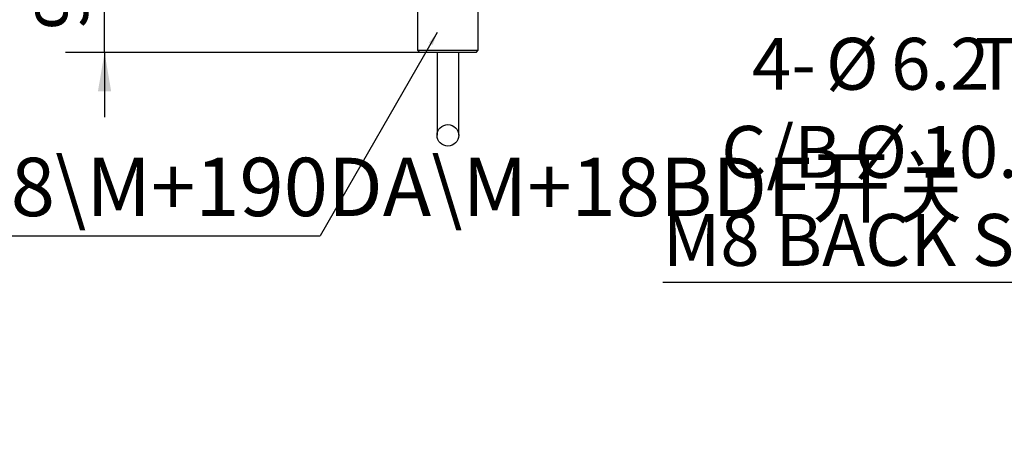
# Model space of a CAD drawing. Extents: x 0 to 657, y -1 to 746.
# Drawn here: x 42 to 117, y 104 to 137 of the extents above; entities that cross this region are included whole.
import ezdxf

# ---------------------------------------------------------------- set-up
doc = ezdxf.new("R2010")
doc.units = 0
doc.linetypes.add('SLD-实线', pattern=[0])
doc.layers.get('0').update_dxf_attribs({"linetype": 'CONTINUOUS'})
doc.layers.add('图框', color=179, linetype='SLD-实线')
doc.styles.add('SLDTEXTSTYLE0', font='锐字云字库细圆体GBK.TTF', dxfattribs={"bigfont": 'bigfont'})
doc.styles.add('SLDTEXTSTYLE1', font='锐字云字库细圆体GBK.TTF')
doc.styles.get("Standard").update_dxf_attribs({"font": '锐字云字库细圆体GBK.TTF'})
doc.dimstyles.new('SLDDIMSTYLE2', dxfattribs={"dimtxt": 4, "dimasz": 3, "dimexe": 0, "dimexo": 0.0625, "dimgap": 1, "dimtad": 2, "dimlfac": 1.5, "dimrnd": 1e-09, "dimzin": 12, "dimtxsty": 'SLDTEXTSTYLE1', "dimsah": 1, "dimcen": 0.09, "dimazin": 3, "dimtfac": 1, "dimtmove": 0, "dimatfit": 3, "dimtolj": 1, "dimtzin": 12})
doc.dimstyles.new('SLDDIMSTYLE6', dxfattribs={"dimtxt": 4, "dimasz": 3, "dimexe": 0, "dimexo": 0.0625, "dimgap": 1, "dimtad": 0, "dimtih": 1, "dimtoh": 1, "dimlfac": 1.5, "dimrnd": 1e-09, "dimzin": 12, "dimtxsty": 'SLDTEXTSTYLE1', "dimblk1": 'NONE', "dimsah": 1, "dimcen": 0, "dimazin": 3, "dimtfac": 1, "dimtmove": 0, "dimatfit": 3, "dimtolj": 1, "dimtzin": 12})
doc.dimstyles.new('SLDDIMSTYLE9', dxfattribs={"dimtxt": 0.18, "dimasz": 1.016, "dimexe": 0, "dimexo": 0.0625, "dimgap": 0, "dimtad": 0, "dimtih": 1, "dimtoh": 1, "dimdec": 0, "dimrnd": 1e-09, "dimzin": 0, "dimtxsty": 'STANDARD', "dimblk1": 'DOT', "dimblk2": 'DOT', "dimsah": 1, "dimcen": 0.09, "dimazin": 3, "dimtfac": 1.016, "dimtdec": 0, "dimtofl": 0, "dimtmove": 0, "dimatfit": 3, "dimtolj": 1, "dimtzin": 0})

# ---------------------------------------------------------------- blocks, each defined once
blk = doc.blocks.new('SW_SYMBOL_HOLE_DEPTH')
at = {"layer": '图框', "color": 0}
for p, q in [((0, 875), (800, 875)), ((400, 875), (400, 75)), ((100, 555), (400, 75)), ((700, 555), (400, 75))]:
    blk.add_line(p, q, dxfattribs=at)
blk = doc.blocks.new('_D_12')
at = {"layer": '图框'}
for p, q in [((170.477, 162.3), (167.917, 159.055)), ((167.917, 159.055), (134.681, 116.925)), ((134.681, 116.925), (91.126, 116.925))]:
    blk.add_line(p, q, dxfattribs=at)
blk.add_solid([(167.917, 159.055), (165.66, 157.014), (166.458, 156.385)], dxfattribs=at)
at = {"layer": '图框', "xscale": 0.0052909091, "yscale": 0.0052909091, "zscale": 0.0052909091}
for p in [(119.149, 124.359), (123.643, 117.571)]:
    blk.add_blockref('SW_SYMBOL_HOLE_DEPTH', p, dxfattribs=at)
at = {"layer": '图框', "char_height": 4, "attachment_point": 1, "style": 'SLDTEXTSTYLE1'}
for s, insert in [('4-', (97.991, 135.794)), ('%%c', (103.686, 135.794)), ('6.2', (108.71, 135.794)), ('THRU', (115.143, 135.794)), ('C/B ', (95.619, 129.005)), ('%%c', (105.875, 129.005)), ('10.5', (110.899, 129.005)), ('20', (123.909, 129.005)), ('M8 BACK SIDE', (91.126, 122.216)), ('20', (128.403, 122.216))]:
    blk.add_mtext(s, dxfattribs=dict(at, insert=insert))
blk = doc.blocks.new('_NONE')
blk = doc.blocks.new('_D_48')
at = {"layer": '图框'}
for p, q in [((48.131, 140.677), (48.131, 145.677)), ((55.906, 140.677), (45.131, 140.677)), ((48.131, 134.677), (48.131, 140.677)), ((72.406, 134.677), (45.131, 134.677)), ((48.131, 134.677), (48.131, 129.677))]:
    blk.add_line(p, q, dxfattribs=at)
for points in [[(48.131, 140.677), (48.639, 143.677), (47.623, 143.677)], [(48.131, 134.677), (47.623, 131.677), (48.639, 131.677)]]:
    blk.add_solid(points, dxfattribs=at)
at = {"layer": '图框', "insert": (42.84, 136.4), "char_height": 4, "attachment_point": 1, "rotation": 90, "style": 'SLDTEXTSTYLE1'}
blk.add_mtext('9', dxfattribs=at)
blk = doc.blocks.new('SW_NOTE_4')
at = {"layer": '图框', "color": 0}
blk.add_line((-28.4, 0), (0, 0), dxfattribs=at)
at = {"layer": '图框', "color": 0, "insert": (-28.814, 6.032), "char_height": 4.5, "attachment_point": 1, "style": 'SLDTEXTSTYLE0'}
blk.add_mtext('M8\\M+190DA\\M+18BDF开关', dxfattribs=at)

msp = doc.modelspace()

# ---------------------------------------------------------------- linework, layer by layer
at = {"color": 7, "linetype": 'SLD-实线'}
for p, q in [((72.23974, 138.01079), (72.23974, 134.84412)), ((76.90641, 134.84412), (76.90641, 138.01079)), ((72.23974, 134.84412), (72.40641, 134.67746)), ((72.23974, 134.84412), (74.57308, 134.84412)), ((74.57308, 134.67746), (72.40641, 134.67746)), ((73.73974, 134.67746), (73.73974, 131.61389)), ((74.57308, 134.84412), (76.90641, 134.84412)), ((76.73974, 134.67746), (74.57308, 134.67746)), ((75.40641, 131.61389), (75.40641, 134.67746)), ((76.73974, 134.67746), (76.90641, 134.84412)), ((73.73974, 131.61389), (73.73974, 128.28056)), ((75.40641, 128.28056), (75.40641, 131.61389))]:
    msp.add_line(p, q, dxfattribs=at)
msp.add_circle((74.57308, 128.28056), 0.83333, dxfattribs=at)

# ---------------------------------------------------------------- block references
at = {"layer": '图框'}
msp.add_blockref('SW_NOTE_4', (64.73624, 120.51757), dxfattribs=at)

# ---------------------------------------------------------------- dimensions: what is measured, and where the dimension line sits
dim = msp.add_diameter_dim_2p(p1=(170.47747, 162.29999), p2=(167.91739, 159.05493), text='4-<>THRU\\PC/B %%c10.5{\\fGDT;x}20\\PM8 BACK SIDE{\\fGDT;x}20', dimstyle='SLDDIMSTYLE6', dxfattribs=at)
dim.commit()
dim.dimension.update_dxf_attribs({"geometry": '_D_12', "text_midpoint": (112.27835, 127.10845), "dimtype": 163})
dim = msp.add_linear_dim(base=(48.13124, 140.67746), p1=(72.40641, 134.67746), p2=(55.90641, 140.67746), angle=90, dimstyle='SLDDIMSTYLE2', dxfattribs=at)
dim.commit()
dim.dimension.update_dxf_attribs({"geometry": '_D_48', "text_midpoint": (48.13124, 137.67746), "dimtype": 160})

# ---------------------------------------------------------------- leaders
msp.add_leader([(73.76018, 136.20478), (64.73624, 120.51757)], dimstyle='SLDDIMSTYLE9', dxfattribs=at)

doc.saveas('drawing.dxf')
